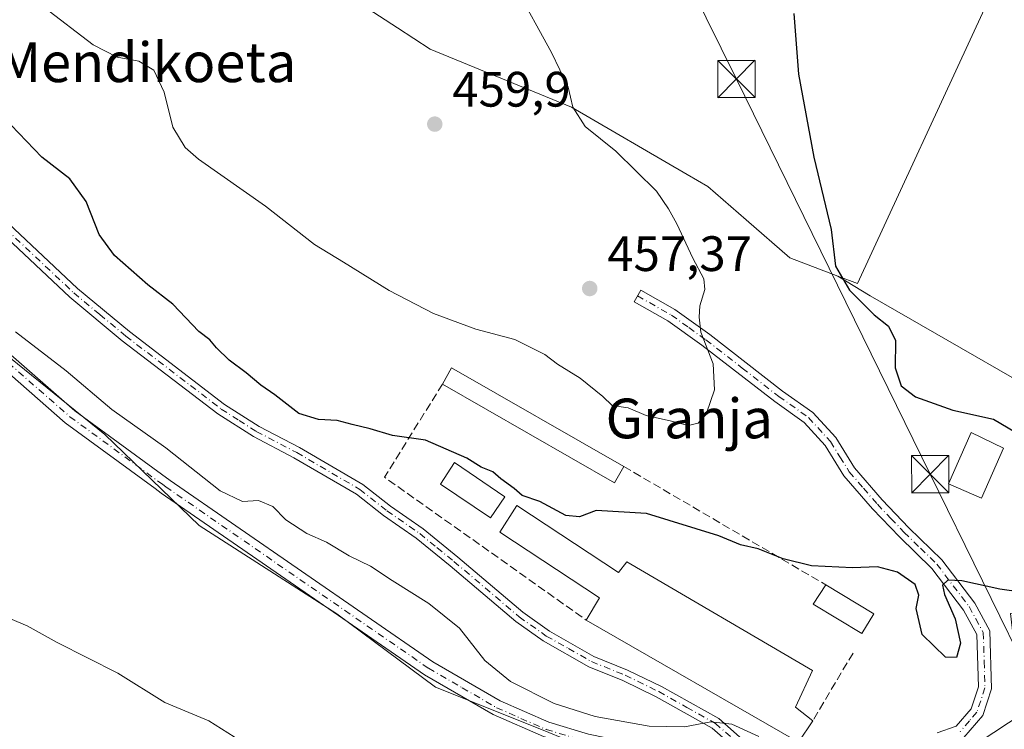
# Model space of a CAD drawing. Units: metres. Extents: x 590453 to 593902, y 4724396 to 4726755.
# Drawn here: x 592724 to 592922, y 4724470 to 4724613 of the extents above; entities that cross this region are included whole.
import ezdxf
from ezdxf.enums import TextEntityAlignment as Align

# ---------------------------------------------------------------- set-up
doc = ezdxf.new("R2010")
doc.units = ezdxf.units.M
doc.header["$MEASUREMENT"] = 0
doc.linetypes.add('DGN Style 3', pattern=[2.307223458686699, 1.648016756204785, -0.6592067024819142])
doc.linetypes.add('DGN Style 4', pattern=[2.6384748266838614, 1.318413404963828, -0.6592067024819142, 0.001648016756204785, -0.6592067024819142])
for name, color, linetype, lineweight in [('Camino Cxs', 7, 'Continuous', 0), ('Camino eje', 30, 'DGN Style 4', 13), ('Cima', 7, 'Continuous', 0), ('Cultivos herbáceos CxS', 92, 'Continuous', 0), ('Curva de nivel maestra', 30, 'Continuous', 30), ('Curva de nivel normal', 30, 'Continuous', 0), ('Edificación industrial Cxs', 135, 'Continuous', 13), ('Edificación ligera Cxs', 1, 'Continuous', 0), ('Matorral CxS', 135, 'Continuous', 0), ('Muro lineal', 1, 'DGN Style 3', 13), ('Pista no pavimentada Cxs', 111, 'Continuous', 0), ('Pista no pavimentada eje', 91, 'DGN Style 4', 0), ('Punto de cota en terreno', 7, 'Continuous', 0), ('Rótulo de punto de cota en terreno', 7, 'Continuous', 0), ('Suelo desnudo CxS', 253, 'Continuous', 0), ('Tendido', 6, 'Continuous', 0), ('Texto cartográfico', 7, 'Continuous', 0), ('Torre de tendido puntual', 7, 'Continuous', 0)]:
    doc.layers.add(name, color=color, linetype=linetype, lineweight=lineweight)
doc.styles.add('Style-Arial', font='txt')

# ---------------------------------------------------------------- blocks, each defined once
blk = doc.blocks.new('*U19')
at = {"layer": 'Cultivos herbáceos CxS', "color": 92, "linetype": 'Continuous', "lineweight": 0}
blk.add_polyline3d([(592722.2553000003, 4724545.122300001, 444.097299999994), (592741.2594, 4724529.7961, 444.1775000000052), (592760.2632999998, 4724511.4045, 443.8095999999932), (592787.9885, 4724493.624100001, 443.5685999999987), (592807.9145000001, 4724478.895300001, 443.5135000000009), (592829.5736999996, 4724470.2313, 443.6799000000028), (592844.3016999997, 4724464.1667, 443.5023999999976), (592863.5283000004, 4724461.7323, 443.6276999999973), (592900.6621000003, 4724456.8005, 445.3410000000004), (592926.0231, 4724473.5153, 447.7451000000001), (592923.7176000001, 4724493.6885, 449.5513999999966), (592937.8696999997, 4724495.354499999, 449.895399999994), (592949.1325000003, 4724489.2897, 449.7090999999928), (592960.3952000003, 4724494.4879, 449.5877000000037), (592963.8606000004, 4724508.3499, 447.304999999993), (592955.1974999999, 4724519.612700001, 447.5476000000053), (592938.7367000004, 4724532.608300001, 447.1925999999949), (592924.0087000001, 4724541.272100001, 447.7216999999946), (592913.7642000001, 4724547.170700001, 448.1627000000008), (592895.4195999998, 4724557.7335, 449.7820000000065), (592888.9439000003, 4724561.665300001, 450.3196999999927), (592892.8554999996, 4724560.179099999, 449.9956999999995), (592918.4747000001, 4724615.501900001, 448.1589999999997)], dxfattribs=at)
blk = doc.blocks.new('5PATER')
at = {"layer": 'Suelo desnudo CxS', "linetype": 'Continuous', "lineweight": 0}
h = blk.add_hatch(color=51, dxfattribs=at)
edge = h.paths.add_edge_path()
edge.add_ellipse((0, 0), major_axis=(-0.1095731443231308, -0.1110710700762829), ratio=0.9994222409660322, start_angle=0, end_angle=360)
blk = doc.blocks.new('5TTEND')
at = {"layer": 'Cima', "color": 7, "linetype": 'Continuous', "lineweight": 0}
for p, q in [((-0.375, 0.3754), (0.375, -0.3746)), ((0.3720000000000001, 0.3784000000000001), (-0.3720000000000001, -0.3776))]:
    blk.add_line(p, q, dxfattribs=at)
at = {"layer": 'Cima', "color": 7, "linetype": 'Continuous', "lineweight": 0, "flags": 128}
blk.add_lwpolyline([(-0.375, -0.3746), (0.375, -0.3746), (0.375, 0.3754), (-0.375, 0.3754), (-0.3720000000000001, -0.3776)], dxfattribs=at)

msp = doc.modelspace()

# ---------------------------------------------------------------- linework, layer by layer
at = {"layer": 'Camino Cxs', "color": 7, "linetype": 'Continuous', "lineweight": 0}
for points in [[(592716.0500999996, 4724577.7301, 447.0335999999952), (592735.7901, 4724559.1801, 447.8136999999988), (592746.2401000002, 4724550.4901, 447.9101999999984), (592765.4001000002, 4724535.840100001, 448.0399999999936), (592772.3701, 4724531.390100001, 448.129700000005), (592780.5000999998, 4724527.130100001, 448.4128000000055), (592793.2801000001, 4724519.670100001, 448.4869999999937), (592798.8000999996, 4724515.3201, 448.5065000000032), (592805.4001000002, 4724510.7401, 448.5975000000035), (592812.3501000004, 4724505.0801, 448.3920999999973), (592825.4600999998, 4724493.940099999, 447.6071999999986), (592830.8300999999, 4724490.1501, 447.1465999999928), (592839.8000999996, 4724485.0701, 446.5663999999961), (592846.5900999998, 4724482.3101, 446.1083999999974), (592853.3901000004, 4724478.9901, 446.0939000000071), (592864.9301000005, 4724472.520099999, 445.1010999999999), (592869.1501000002, 4724468.850099999, 445.0822999999946)], [(592716.0500999996, 4724577.7301, 447.0335999999952), (592735.7901, 4724559.1801, 447.8136999999988), (592746.2401000002, 4724550.4901, 447.9101999999984), (592765.4001000002, 4724535.840100001, 448.0399999999936), (592772.3701, 4724531.390100001, 448.129700000005), (592780.5000999998, 4724527.130100001, 448.4128000000055), (592793.2801000001, 4724519.670100001, 448.4869999999937), (592798.8000999996, 4724515.3201, 448.5065000000032), (592805.4001000002, 4724510.7401, 448.5975000000035), (592812.3501000004, 4724505.0801, 448.3920999999973), (592825.4600999998, 4724493.940099999, 447.6071999999986), (592830.8300999999, 4724490.1501, 447.1465999999928), (592839.8000999996, 4724485.0701, 446.5663999999961), (592846.5900999998, 4724482.3101, 446.1083999999974), (592853.3901000004, 4724478.9901, 446.0939000000071), (592864.9301000005, 4724472.520099999, 445.1010999999999), (592869.1501000002, 4724468.850099999, 445.0822999999946), (592875.5201000003, 4724460.520099999, 444.2885999999999)], [(592867.4501, 4724467.2501, 444.2219000000041), (592863.5900999998, 4724470.610099999, 444.7636000000057), (592852.3101000005, 4724476.940099999, 445.8228999999993), (592845.6501000002, 4724480.190099999, 446.1710000000021), (592838.7901, 4724482.9801, 446.4814999999944), (592829.5800999999, 4724488.190099999, 447.0400999999983), (592824.0401, 4724492.100099999, 447.5188000000053), (592810.8701, 4724503.290100001, 448.2513999999938), (592804.0000999998, 4724508.890100001, 448.4830999999977), (592797.4200999998, 4724513.460100001, 448.4201999999932), (592791.9700999996, 4724517.7501, 448.372199999998), (592779.3800999997, 4724525.100099999, 448.2792999999947), (592771.2100999998, 4724529.380100001, 448.0335999999952), (592764.0601000005, 4724533.940099999, 447.9487999999984), (592744.7901, 4724548.670100001, 447.7314999999944), (592734.2600999996, 4724557.440099999, 447.6223000000027), (592714.5900999998, 4724575.920100001, 446.7207000000053)], [(592871.5701000001, 4724461.860099999, 443.9817000000039), (592867.4501, 4724467.2501, 444.2219000000041), (592863.5900999998, 4724470.610099999, 444.7636000000057), (592852.3101000005, 4724476.940099999, 445.8228999999993), (592845.6501000002, 4724480.190099999, 446.1710000000021), (592838.7901, 4724482.9801, 446.4814999999944), (592829.5800999999, 4724488.190099999, 447.0400999999983), (592824.0401, 4724492.100099999, 447.5188000000053), (592810.8701, 4724503.290100001, 448.2513999999938), (592804.0000999998, 4724508.890100001, 448.4830999999977), (592797.4200999998, 4724513.460100001, 448.4201999999932), (592791.9700999996, 4724517.7501, 448.372199999998), (592779.3800999997, 4724525.100099999, 448.2792999999947), (592771.2100999998, 4724529.380100001, 448.0335999999952), (592764.0601000005, 4724533.940099999, 447.9487999999984), (592744.7901, 4724548.670100001, 447.7314999999944), (592734.2600999996, 4724557.440099999, 447.6223000000027), (592714.5900999998, 4724575.920100001, 446.7207000000053)], [(592908.9200999998, 4724469.690099999, 447.5007000000041), (592912.7600999996, 4724471.020099999, 447.8021000000008), (592915.7500999998, 4724474.5001, 448.1739999999991), (592917.2301000003, 4724478.9101, 448.661500000002), (592916.9001000002, 4724489.5001, 449.607799999998), (592914.2600999996, 4724494.360099999, 449.9410999999964), (592907.8501000004, 4724502.770099999, 450.2094999999972), (592901.3601000002, 4724509.120100001, 450.6867999999959), (592895.9001000002, 4724514.8201, 451.4860000000045), (592890.1501000002, 4724521.450099999, 452.2654000000039), (592886.3800999997, 4724527.530099999, 452.6964000000008), (592882.1401000004, 4724532.190099999, 453.0985999999976), (592876.2200999996, 4724536.390100001, 453.6588999999949), (592861.5500999996, 4724547.7601, 455.2363999999943), (592854.6901000004, 4724552.700099999, 455.9363000000012), (592847.9200999998, 4724556.520099999, 456.6536999999954), (592849.2301000003, 4724558.8301, 456.3891000000004), (592856.1201, 4724554.940099999, 455.6812999999966), (592863.1401000004, 4724549.890100001, 454.9566999999952), (592877.8000999996, 4724538.520099999, 453.4321000000054), (592883.9101, 4724534.190099999, 452.9003999999986), (592888.5100999996, 4724529.130100001, 452.5314999999973), (592892.3000999996, 4724523.030099999, 452.1864999999962), (592897.8601000002, 4724516.600099999, 451.5029000000068), (592903.2401000002, 4724510.9901, 450.8460000000051), (592909.8400999998, 4724504.540100001, 450.3476999999984), (592916.4901000002, 4724495.8101, 449.8119000000006), (592919.5401, 4724490.210100001, 449.395399999994), (592919.9001000002, 4724478.520099999, 448.4869999999937), (592918.1001000004, 4724473.1601, 448.0345999999991), (592914.3101000005, 4724468.7401, 447.7100999999967)], [(592908.9200999998, 4724469.690099999, 447.5007000000041), (592912.7600999996, 4724471.020099999, 447.8021000000008), (592915.7500999998, 4724474.5001, 448.1739999999991), (592917.2301000003, 4724478.9101, 448.661500000002), (592916.9001000002, 4724489.5001, 449.607799999998), (592914.2600999996, 4724494.360099999, 449.9410999999964), (592907.8501000004, 4724502.770099999, 450.2094999999972), (592901.3601000002, 4724509.120100001, 450.6867999999959), (592895.9001000002, 4724514.8201, 451.4860000000045), (592890.1501000002, 4724521.450099999, 452.2654000000039), (592886.3800999997, 4724527.530099999, 452.6964000000008), (592882.1401000004, 4724532.190099999, 453.0985999999976), (592876.2200999996, 4724536.390100001, 453.6588999999949), (592861.5500999996, 4724547.7601, 455.2363999999943), (592854.6901000004, 4724552.700099999, 455.9363000000012), (592847.9200999998, 4724556.520099999, 456.6536999999954), (592849.2301000003, 4724558.8301, 456.3891000000004), (592856.1201, 4724554.940099999, 455.6812999999966), (592863.1401000004, 4724549.890100001, 454.9566999999952), (592877.8000999996, 4724538.520099999, 453.4321000000054), (592883.9101, 4724534.190099999, 452.9003999999986), (592888.5100999996, 4724529.130100001, 452.5314999999973), (592892.3000999996, 4724523.030099999, 452.1864999999962), (592897.8601000002, 4724516.600099999, 451.5029000000068), (592903.2401000002, 4724510.9901, 450.8460000000051), (592909.8400999998, 4724504.540100001, 450.3476999999984), (592916.4901000002, 4724495.8101, 449.8119000000006), (592919.5401, 4724490.210100001, 449.395399999994), (592919.9001000002, 4724478.520099999, 448.4869999999937), (592918.1001000004, 4724473.1601, 448.0345999999991), (592914.3101000005, 4724468.7401, 447.7100999999967)]]:
    msp.add_polyline3d(points, dxfattribs=at)
at = {"layer": 'Camino eje', "color": 30, "linetype": 'DGN Style 4', "lineweight": 13}
for points in [[(592715.3201000001, 4724576.825099999, 446.8708999999944), (592735.0251000002, 4724558.3101, 447.7073999999994), (592740.2901, 4724553.925100001, 447.7841000000044), (592745.5151000004, 4724549.5801, 447.8108000000066), (592764.7301000003, 4724534.890100001, 447.9850000000006), (592768.3051000005, 4724532.610099999, 447.9763999999996), (592771.7901, 4724530.3851, 448.0813999999955), (592779.9401000004, 4724526.1151, 448.3420000000042), (592792.6250999998, 4724518.710100001, 448.4128999999957), (592798.1101000002, 4724514.390100001, 448.4523999999947), (592804.7001, 4724509.815099999, 448.5314999999973), (592808.1750999996, 4724506.985099999, 448.4519), (592811.6101000002, 4724504.1851, 448.3233000000037), (592824.7500999998, 4724493.020099999, 447.5564000000013), (592830.2050999999, 4724489.170100001, 447.0905999999959), (592834.6901000004, 4724486.630100001, 446.7788), (592839.2950999998, 4724484.0251, 446.5148999999947), (592846.1201, 4724481.2501, 446.1389000000054), (592852.8501000004, 4724477.965100001, 445.8916000000027), (592858.4901000002, 4724474.800100001, 445.5843000000023), (592864.2600999996, 4724471.565099999, 444.9303000000073), (592868.3000999996, 4724468.050100001, 444.6103000000003), (592875.2235000003, 4724458.994700001, 444.1502999999939)], [(592848.5751, 4724557.675100001, 456.4976000000024), (592855.4051000001, 4724553.8201, 455.8000999999931), (592858.9151, 4724551.295100001, 455.4238999999943), (592862.3450999996, 4724548.825099999, 455.0823999999994), (592869.6750999996, 4724543.140100001, 454.3154000000068), (592877.0100999996, 4724537.4551, 453.5418999999966), (592883.0251000002, 4724533.190099999, 453.000199999995), (592887.4451000001, 4724528.3301, 452.604800000001), (592889.3400999998, 4724525.280099999, 452.4245999999985), (592891.2251000004, 4724522.2401, 452.2255000000005), (592894.1001000004, 4724518.925100001, 451.9247000000032), (592896.8800999997, 4724515.710100001, 451.4848999999958), (592899.6101000002, 4724512.860099999, 451.1244000000006), (592902.3000999996, 4724510.0551, 450.7645000000048), (592905.5450999998, 4724506.880100001, 450.4897000000056), (592908.8450999996, 4724503.655099999, 450.2765000000073), (592915.3750999998, 4724495.085100001, 449.8638999999966), (592916.6951000001, 4724492.655099999, 449.7082999999984), (592918.2200999996, 4724489.8551, 449.4876999999979), (592918.4001000002, 4724484.0101, 449.1015999999945), (592918.5651000004, 4724478.715100001, 448.5755000000063), (592916.9250999996, 4724473.8301, 448.1107000000048), (592915.4301000005, 4724472.090100001, 447.9069000000018), (592913.5351, 4724469.880100001, 447.7606999999989)]]:
    msp.add_polyline3d(points, dxfattribs=at)
at = {"layer": 'Cultivos herbáceos CxS', "color": 92, "linetype": 'Continuous', "lineweight": 0}
for points in [[(592888.9439000003, 4724561.665300001, 450.3196999999927), (592892.8554999996, 4724560.179099999, 449.9956999999995), (592918.4747000001, 4724615.501900001, 448.1589999999997), (592939.5283000004, 4724660.965100001, 451.1940999999933), (592815.2106999997, 4724680.062700001, 458.4850000000006), (592811.4200999998, 4724679.2601, 458.5619000000006)], [(592736.1401000004, 4724651.2269, 454.8729000000022), (592738.0390999997, 4724650.0781, 455.1006999999955), (592759.5471000001, 4724639.727700001, 456.4248999999982), (592772.5805000003, 4724629.6841, 456.9483000000037), (592800.2295000004, 4724611.6885, 456.7235999999976), (592806.7905000001, 4724607.418299999, 456.4805000000051), (592810.5707, 4724605.870300001, 456.5812000000006), (592835.2984999996, 4724595.744700001, 455.5400999999983), (592858.5679000001, 4724582.149300001, 452.9489000000031), (592862.7169000005, 4724579.725099999, 452.6193000000058), (592870.4375, 4724573.0185, 451.9704999999958), (592879.2814999997, 4724565.336100001, 451.4284999999945), (592888.9439000003, 4724561.665300001, 450.3196999999927)], [(592918.4747000001, 4724615.501900001, 448.1589999999997), (592892.8554999996, 4724560.179099999, 449.9956999999995), (592888.9439000003, 4724561.665300001, 450.3196999999927), (592879.2814999997, 4724565.336100001, 451.4284999999945), (592870.4375, 4724573.0185, 451.9704999999958), (592862.7169000005, 4724579.725099999, 452.6193000000058), (592858.5679000001, 4724582.149300001, 452.9489000000031), (592835.2984999996, 4724595.744700001, 455.5400999999983), (592810.5707, 4724605.870300001, 456.5812000000006), (592806.7905000001, 4724607.418299999, 456.4805000000051), (592800.2295000004, 4724611.6885, 456.7235999999976), (592772.5805000003, 4724629.6841, 456.9483000000037)], [(592722.2553000003, 4724545.122300001, 444.097299999994), (592741.2594, 4724529.7961, 444.1775000000052), (592760.2632999998, 4724511.4045, 443.8095999999932), (592787.9885, 4724493.624100001, 443.5685999999987), (592807.9145000001, 4724478.895300001, 443.5135000000009), (592829.5736999996, 4724470.2313, 443.6799000000028), (592844.3016999997, 4724464.1667, 443.5023999999976), (592863.5283000004, 4724461.7323, 443.6276999999973), (592900.6621000003, 4724456.8005, 445.3410000000004), (592926.0231, 4724473.5153, 447.7451000000001), (592923.7176000001, 4724493.6885, 449.5513999999966), (592937.8696999997, 4724495.354499999, 449.895399999994), (592949.1325000003, 4724489.2897, 449.7090999999928), (592960.3952000003, 4724494.4879, 449.5877000000037), (592963.8606000004, 4724508.3499, 447.304999999993), (592955.1974999999, 4724519.612700001, 447.5476000000053), (592938.7367000004, 4724532.608300001, 447.1925999999949), (592924.0087000001, 4724541.272100001, 447.7216999999946), (592913.7642000001, 4724547.170700001, 448.1627000000008), (592895.4195999998, 4724557.7335, 449.7820000000065), (592888.9439000003, 4724561.665300001, 450.3196999999927)]]:
    msp.add_polyline3d(points, dxfattribs=at)
at = {"layer": 'Curva de nivel maestra', "color": 30, "linetype": 'Continuous', "lineweight": 30, "elevation": 450, "flags": 128}
for points in [[(592880.0499999998, 4724614.600099999), (592881.0300000003, 4724602.350099999), (592884.0800000001, 4724585.670100001), (592887.5899999999, 4724571.050100001), (592888.4400000004, 4724563.6801), (592891.2400000002, 4724558.840100001), (592896.2599999999, 4724553.880100001), (592899.1600000003, 4724551.600099999), (592900.5700000003, 4724548.7301), (592900.4699999997, 4724543.220100001), (592901.6699999999, 4724539.540100001), (592904.5899999999, 4724537.340100001), (592912.0899999999, 4724534.700099999), (592920.2999999998, 4724532.860099999), (592927.9900000002, 4724528.270099999)], [(592934.8899999997, 4724496.700099999), (592921.5599999996, 4724498.630100001), (592913.9000000004, 4724500.2601), (592911.0599999996, 4724500.390100001), (592910.0300000003, 4724499.420100001), (592910.3799999999, 4724497.5601), (592912.5700000003, 4724492.640100001), (592913.6100000005, 4724487.7601), (592912.8300000001, 4724484.850099999), (592910.5800000001, 4724484.920100001), (592905.9100000003, 4724489.4801), (592904.6699999999, 4724494.720100001), (592905.2400000002, 4724497.390100001), (592904.5, 4724499.550100001), (592900.9400000004, 4724502.040100001), (592896.9000000004, 4724503.110099999), (592891.8600000005, 4724502.9001), (592883.5899999999, 4724503.300100001), (592877.9000000004, 4724504.720100001), (592872.9000000004, 4724506.720100001), (592869.3499999996, 4724507.5101), (592864.9400000004, 4724509.360099999), (592850.4100000003, 4724513.840100001), (592840.2400000002, 4724514.460100001), (592836.9100000003, 4724513.1801), (592834.1500000004, 4724513.460100001), (592828.8700000001, 4724516.2401), (592825.3600000005, 4724517.5001), (592823.7300000006, 4724518.880100001), (592821.04, 4724520.860099999), (592819.4000000004, 4724522.220100001), (592817.0700000003, 4724523.220100001), (592814.1900000004, 4724525.0001), (592805.8399999999, 4724528.610099999), (592799.2199999997, 4724529.540100001), (592794.7300000006, 4724530.880100001), (592791.0999999996, 4724531.770099999), (592788.0800000001, 4724532.610099999), (592784.2999999998, 4724532.780099999), (592780.3499999996, 4724534.0101), (592775.54, 4724537.7401), (592772.6900000004, 4724539.6801), (592769.7400000002, 4724542.220100001), (592766.3399999999, 4724544.7301), (592763.75, 4724547.220100001), (592762.4600000001, 4724548.850099999), (592760.2000000002, 4724550.550100001), (592755.0099999999, 4724556.0101), (592749.9100000003, 4724559.920100001), (592743.2100000001, 4724565.8201), (592740.1699999999, 4724570.0801), (592737.5499999998, 4724576.710100001), (592734.2599999999, 4724581.280099999), (592728.5999999996, 4724585.620100001), (592722.4000000004, 4724592.120100001)]]:
    msp.add_lwpolyline(points, dxfattribs=at)
at = {"layer": 'Curva de nivel normal', "color": 30, "linetype": 'Continuous', "lineweight": 0, "flags": 128}
for points, elevation in [([(592823.9199999999, 4724620.0601), (592831.25, 4724606.720100001), (592834.5899999999, 4724599.7301), (592835.5599999996, 4724595.700099999), (592838.04, 4724591.850099999), (592844.2100000001, 4724586.8301), (592852.4100000003, 4724578.7601), (592854.79, 4724575.210100001), (592856.5, 4724572.1801), (592859.7000000002, 4724565.3201), (592861.9000000004, 4724561.130100001), (592862.1500000004, 4724558.950099999), (592861.1399999997, 4724555.720100001), (592860.9800000006, 4724553.390100001), (592861.2999999998, 4724550.390100001), (592863.8399999999, 4724543.9801), (592864.1100000005, 4724538.7601), (592862.4500000002, 4724534.0701), (592860.8099999996, 4724532.050100001), (592858.75, 4724531.590100001), (592855.4500000002, 4724532.450099999), (592850.3399999999, 4724533.600099999), (592846.7100000001, 4724535.140100001), (592843.5, 4724535.640100001), (592841.6200000001, 4724537.4301), (592837, 4724541.1501), (592832.4600000001, 4724543.940099999), (592829.9199999999, 4724545.880100001), (592823.8899999997, 4724548.940099999), (592816.04, 4724551.0001), (592807.5099999999, 4724554.140100001), (592798.5499999998, 4724558.7601), (592789.3300000001, 4724564.460100001), (592783.4900000002, 4724568.0801), (592773.6200000001, 4724575.7601), (592760.1399999997, 4724585.270099999), (592757.4600000001, 4724587.610099999), (592754.9600000001, 4724591.670100001), (592753.2400000002, 4724598.710100001), (592751.1200000001, 4724603.170100001), (592748.1600000003, 4724604.950099999), (592743.7699999996, 4724605.770099999), (592738.9600000001, 4724608.270099999), (592728.9500000002, 4724615.920100001)], 455), ([(592873.0199999996, 4724468.9301), (592867.5800000001, 4724471.380100001), (592863.3300000001, 4724471.9101), (592858.0199999996, 4724470.860099999), (592850.9199999999, 4724471.0101), (592840.0499999998, 4724472.9301), (592831.8099999996, 4724475.5601), (592823.0199999996, 4724479.9801), (592817.8499999996, 4724484.220100001), (592812.6900000004, 4724490.7501), (592806.54, 4724495.720100001), (592799.1799999997, 4724500.3301), (592794.7800000003, 4724503.2601), (592790.4800000006, 4724505.290100001), (592785.9600000001, 4724508.100099999), (592781.9800000006, 4724509.800100001), (592777.7699999996, 4724512.5801), (592775.1100000005, 4724515.2601), (592772.2199999997, 4724516.4801), (592769.0300000003, 4724516.290100001), (592764.5199999996, 4724518.440099999), (592753.5800000001, 4724527.050100001), (592742.6799999997, 4724534.8201), (592733.4600000001, 4724542.600099999), (592723.3200000003, 4724550.460100001)], 445), ([(592832.5323000001, 4724429.1293), (592828.2300000006, 4724428.1501), (592823.1600000003, 4724430.390100001), (592818.8399999999, 4724434.0801), (592814.6399999997, 4724438.520099999), (592810.29, 4724441.380100001), (592802.8200000003, 4724443.960100001), (592792.9100000003, 4724446.0601), (592788.3399999999, 4724447.960100001), (592785.6299999999, 4724450.120100001), (592774.0199999996, 4724461.5101), (592767.3399999999, 4724468.8301), (592762.2599999999, 4724472.0601), (592753.3600000005, 4724475.780099999), (592743.8799999999, 4724481.6801), (592731.6900000004, 4724487.8301), (592725.6100000005, 4724491.220100001), (592722.2999999998, 4724492.640100001)], 440)]:
    msp.add_lwpolyline(points, dxfattribs=dict(at, elevation=elevation))
at = {"layer": 'Edificación industrial Cxs', "color": 135, "linetype": 'Continuous', "lineweight": 13, "extrusion": (-0.08958693170564724, -0.2119304649116982, 0.9731699027969778), "elevation": -1053941.421774777, "flags": 128}
msp.add_lwpolyline([(-1293518.588976129, 4459676.875345331), (-1293518.156751076, 4459680.733439783), (-1293478.483658316, 4459675.765768318)], dxfattribs=at)
at = {"layer": 'Edificación industrial Cxs', "color": 135, "linetype": 'Continuous', "lineweight": 13, "extrusion": (-0.09689176798060956, -0.2279249669416953, 0.9688458054521468), "elevation": -1133840.417399638, "flags": 128}
msp.add_lwpolyline([(-1302741.386391683, 4437325.526942347), (-1302741.829430274, 4437321.642658526), (-1302781.493810813, 4437326.557771516)], dxfattribs=at)
at = {"layer": 'Edificación industrial Cxs', "color": 135, "linetype": 'Continuous', "lineweight": 13, "elevation": 451.0883999999933, "flags": 128}
msp.add_lwpolyline([(592824.2801000001, 4724515.460100001), (592844.7600999996, 4724501.940099999), (592846.4401000004, 4724504.100099999), (592883.8501000004, 4724482.2301), (592880.4101, 4724474.8201), (592883.8901000004, 4724472.110099999), (592881.0000999998, 4724467.790100001), (592838.2500999998, 4724492.360099999), (592840.9401000004, 4724496.860099999), (592820.8300999999, 4724510.090100001)], close=True, dxfattribs=at)
at = {"layer": 'Edificación industrial Cxs', "color": 135, "linetype": 'Continuous', "lineweight": 13, "extrusion": (0.05277147763324675, -0.03191340133218014, 0.9980965414045952), "elevation": -119038.1952806065, "flags": 128}
msp.add_lwpolyline([(4349540.064705661, 1933841.034402189), (4349540.064705661, 1933829.688685814)], dxfattribs=at)
at = {"layer": 'Edificación industrial Cxs', "color": 135, "linetype": 'Continuous', "lineweight": 13, "extrusion": (-0.00814809215947814, 0.03406760962303492, 0.9993863149797145), "elevation": 156569.1448104896, "flags": 128}
msp.add_lwpolyline([(-1675596.386518382, -4454212.734038784), (-1675592.570903108, -4454209.202625221), (-1675556.70887916, -4454243.063656975)], dxfattribs=at)
at = {"layer": 'Edificación industrial Cxs', "color": 135, "linetype": 'Continuous', "lineweight": 13}
for points in [[(592821.8400999998, 4724517.2301, 450.6487000000052), (592818.9501, 4724512.970100001, 449.8597000000009), (592808.9001000002, 4724519.790100001, 449.5179999999964), (592811.6901000004, 4724524.130100001, 450.2369999999937), (592821.8400999998, 4724517.2301, 450.6487000000052)], [(592838.2500999998, 4724492.360099999, 447.7589000000008), (592840.9401000004, 4724496.860099999, 449.664499999999), (592820.8300999999, 4724510.090100001, 449.7565000000032), (592824.2801000001, 4724515.460100001, 450.8242999999929)], [(592824.2801000001, 4724515.460100001, 450.8242999999929), (592844.7600999996, 4724501.940099999, 451.0883999999933), (592846.4401000004, 4724504.100099999, 450.5103999999993), (592883.8501000004, 4724482.2301, 448.5782999999938), (592880.4101, 4724474.8201, 449.7299000000058), (592883.8901000004, 4724472.110099999, 448.821299999996)], [(592896.1700999998, 4724493.630100001, 449.3142999999982), (592893.7600999996, 4724489.6601, 448.5280000000057), (592883.9801000003, 4724495.610099999, 448.777700000006), (592886.4801000003, 4724499.4901, 450.0139999999956)]]:
    msp.add_polyline3d(points, dxfattribs=at)
for points in [[(592845.8000999996, 4724523.3301, 453.5206000000035), (592843.9200999998, 4724520.040100001, 453.5206000000035), (592809.2801000001, 4724539.940099999, 453.5206000000035), (592811.1401000004, 4724543.2301, 453.5206000000035)], [(592821.8400999998, 4724517.2301, 450.6487000000052), (592818.9501, 4724512.970100001, 450.6487000000052), (592808.9001000002, 4724519.790100001, 450.6487000000052), (592811.6901000004, 4724524.130100001, 450.6487000000052)], [(592896.1700999998, 4724493.630100001, 450.0139999999956), (592893.7600999996, 4724489.6601, 450.0139999999956), (592883.9801000003, 4724495.610099999, 450.0139999999956), (592886.4801000003, 4724499.4901, 450.0139999999956)]]:
    msp.add_3dface(points, dxfattribs=at)
at = {"layer": 'Edificación ligera Cxs', "color": 1, "linetype": 'Continuous', "lineweight": 0}
msp.add_polyline3d([(592922.3201000001, 4724526.9901, 453.1496999999945), (592917.8901000004, 4724516.920100001, 451.9542999999976), (592911.2401000002, 4724519.850099999, 451.8231999999989), (592915.8000999996, 4724530.1801, 453.618100000007), (592922.3201000001, 4724526.9901, 453.1496999999945)], dxfattribs=at)
msp.add_3dface([(592922.3201000001, 4724526.9901, 453.618100000007), (592917.8901000004, 4724516.920100001, 453.618100000007), (592911.2401000002, 4724519.850099999, 453.618100000007), (592915.8000999996, 4724530.1801, 453.618100000007)], dxfattribs=at)
at = {"layer": 'Matorral CxS', "color": 135, "linetype": 'Continuous', "lineweight": 0}
for points in [[(592736.1401000004, 4724651.2269, 454.8729000000022), (592738.0390999997, 4724650.0781, 455.1006999999955), (592759.5471000001, 4724639.727700001, 456.4248999999982), (592772.5805000003, 4724629.6841, 456.9483000000037), (592800.2295000004, 4724611.6885, 456.7235999999976), (592806.7905000001, 4724607.418299999, 456.4805000000051), (592810.5707, 4724605.870300001, 456.5812000000006), (592835.2984999996, 4724595.744700001, 455.5400999999983), (592858.5679000001, 4724582.149300001, 452.9489000000031), (592862.7169000005, 4724579.725099999, 452.6193000000058), (592870.4375, 4724573.0185, 451.9704999999958), (592879.2814999997, 4724565.336100001, 451.4284999999945), (592888.9439000003, 4724561.665300001, 450.3196999999927)], [(592772.5805000003, 4724629.6841, 456.9483000000037), (592800.2295000004, 4724611.6885, 456.7235999999976), (592806.7905000001, 4724607.418299999, 456.4805000000051), (592810.5707, 4724605.870300001, 456.5812000000006), (592835.2984999996, 4724595.744700001, 455.5400999999983), (592858.5679000001, 4724582.149300001, 452.9489000000031), (592862.7169000005, 4724579.725099999, 452.6193000000058), (592870.4375, 4724573.0185, 451.9704999999958), (592879.2814999997, 4724565.336100001, 451.4284999999945), (592888.9439000003, 4724561.665300001, 450.3196999999927), (592895.4195999998, 4724557.7335, 449.7820000000065), (592913.7642000001, 4724547.170700001, 448.1627000000008), (592924.0087000001, 4724541.272100001, 447.7216999999946)], [(592722.2553000003, 4724545.122300001, 444.097299999994), (592741.2594, 4724529.7961, 444.1775000000052), (592760.2632999998, 4724511.4045, 443.8095999999932), (592787.9885, 4724493.624100001, 443.5685999999987), (592807.9145000001, 4724478.895300001, 443.5135000000009), (592829.5736999996, 4724470.2313, 443.6799000000028), (592844.3016999997, 4724464.1667, 443.5023999999976), (592863.5283000004, 4724461.7323, 443.6276999999973), (592900.6621000003, 4724456.8005, 445.3410000000004), (592926.0231, 4724473.5153, 447.7451000000001), (592923.7176000001, 4724493.6885, 449.5513999999966), (592937.8696999997, 4724495.354499999, 449.895399999994), (592949.1325000003, 4724489.2897, 449.7090999999928), (592960.3952000003, 4724494.4879, 449.5877000000037), (592963.8606000004, 4724508.3499, 447.304999999993), (592955.1974999999, 4724519.612700001, 447.5476000000053), (592938.7367000004, 4724532.608300001, 447.1925999999949), (592924.0087000001, 4724541.272100001, 447.7216999999946), (592913.7642000001, 4724547.170700001, 448.1627000000008), (592895.4195999998, 4724557.7335, 449.7820000000065), (592888.9439000003, 4724561.665300001, 450.3196999999927)], [(592926.0231, 4724473.5153, 447.7451000000001), (592900.6621000003, 4724456.8005, 445.3410000000004), (592863.5283000004, 4724461.7323, 443.6276999999973), (592844.3016999997, 4724464.1667, 443.5023999999976), (592829.5736999996, 4724470.2313, 443.6799000000028), (592807.9145000001, 4724478.895300001, 443.5135000000009), (592787.9885, 4724493.624100001, 443.5685999999987), (592760.2632999998, 4724511.4045, 443.8095999999932), (592741.2594, 4724529.7961, 444.1775000000052), (592722.2553000003, 4724545.122300001, 444.097299999994)]]:
    msp.add_polyline3d(points, dxfattribs=at)
at = {"layer": 'Muro lineal', "color": 1, "linetype": 'DGN Style 3', "lineweight": 13, "extrusion": (-0.07737746789363491, -0.1481103979829463, 0.9859391651981896), "elevation": -745177.3033489555, "flags": 128}
msp.add_lwpolyline([(-1662262.101624794, 4399351.791471651), (-1662263.722502447, 4399329.442003207), (-1662214.392728786, 4399322.624119737)], dxfattribs=at)
at = {"layer": 'Muro lineal', "color": 1, "linetype": 'DGN Style 3', "lineweight": 13, "extrusion": (0.04319463946186134, -0.02531367268323195, 0.9987459342080178), "elevation": -93535.46628191943, "flags": 128}
msp.add_lwpolyline([(4375887.284170152, 1874952.969219841), (4375887.284170153, 1874905.759108583)], dxfattribs=at)
at = {"layer": 'Muro lineal', "color": 1, "linetype": 'DGN Style 3', "lineweight": 13, "extrusion": (0.0357373466718976, 0.06016596560003072, 0.9975484442553497), "elevation": 305888.2445608318, "flags": 128}
msp.add_lwpolyline([(1902972.455868653, -4354011.337660294), (1902972.455868653, -4353995.457248217)], dxfattribs=at)
at = {"layer": 'Pista no pavimentada Cxs', "color": 111, "linetype": 'Continuous', "lineweight": 0}
for points in [[(592593.2500999998, 4724712.440099999, 454.7293999999966), (592595.2801000001, 4724710.720100001, 454.5516000000061), (592600.2100999998, 4724704.8301, 453.8479999999981), (592617.0601000004, 4724677.380100001, 450.2547999999952), (592624.4401000004, 4724664.170100001, 449.0151999999944), (592631.6801000005, 4724651.960100001, 447.4958000000043), (592646.4901000002, 4724627.300100001, 444.7085999999982), (592653.9301000005, 4724615.120100001, 444.0421000000061), (592668.7600999996, 4724596.450099999, 443.7286000000022), (592676.2801000001, 4724587.700099999, 443.7125999999989), (592685.6501000002, 4724578.3201, 444.1119000000036), (592698.1801000005, 4724566.9101, 443.8466999999946), (592735.2100999998, 4724534.550100001, 444.1589999999997), (592754.4401000004, 4724520.4801, 444.2375999999931), (592807.3201000001, 4724483.960100001, 443.8555999999954), (592820.8800999997, 4724476.100099999, 443.7888999999996), (592830.6901000004, 4724471.790100001, 443.8457999999956), (592838.7301000003, 4724469.380100001, 443.9906999999948), (592865.4301000005, 4724463.950099999, 443.9625999999989), (592871.5701000001, 4724461.860099999, 443.9817000000039)], [(592835.5701000001, 4724467.120100001, 443.5829999999987), (592829.6300999997, 4724468.9001, 443.554099999994), (592819.4901000002, 4724473.360099999, 443.4567999999999), (592805.6801000005, 4724481.360099999, 443.5831000000035), (592752.6601, 4724517.9801, 443.9526000000042), (592751.4501, 4724518.860099999, 443.897100000002), (592733.2901, 4724532.1501, 443.8454000000056), (592718.7100999998, 4724544.890100001, 443.9281999999948), (592715.9001000002, 4724547.340100001, 444.0320000000065), (592696.1401000004, 4724564.620100001, 443.8549000000058), (592683.5301000001, 4724576.090100001, 443.5733000000037), (592674.0201000003, 4724585.620100001, 443.5587999999989), (592667.6101000002, 4724593.0801, 443.5841999999975), (592666.3901000004, 4724594.4901, 443.5565000000061), (592656.3400999998, 4724607.1601, 443.7385999999969)], [(592698.1801000005, 4724566.9101, 443.8466999999946), (592735.2100999998, 4724534.550100001, 444.1589999999997), (592754.4401000004, 4724520.4801, 444.2375999999931), (592807.3201000001, 4724483.960100001, 443.8555999999954), (592820.8800999997, 4724476.100099999, 443.7888999999996), (592830.6901000004, 4724471.790100001, 443.8457999999956), (592838.7301000003, 4724469.380100001, 443.9906999999948), (592865.4301000005, 4724463.950099999, 443.9625999999989), (592871.5701000001, 4724461.860099999, 443.9817000000039), (592875.5201000003, 4724460.520099999, 444.2885999999999), (592888.3601000002, 4724456.140100001, 444.0127999999968), (592890.9501, 4724455.2601, 444.0503999999929), (592892.6201, 4724454.700099999, 444.0858000000007), (592907.3901000004, 4724448.9301, 444.2810999999929), (592934.1700999998, 4724439.0601, 443.6977000000043)], [(592932.9700999996, 4724436.2301, 443.190499999997), (592906.3000999996, 4724446.0601, 443.9204000000027), (592891.5601000005, 4724451.8101, 443.772100000002), (592864.6300999997, 4724460.9801, 443.4906999999948), (592839.3601000002, 4724466.120100001, 443.4545999999973), (592835.5701000001, 4724467.120100001, 443.5829999999987), (592829.6300999997, 4724468.9001, 443.554099999994), (592819.4901000002, 4724473.360099999, 443.4567999999999), (592805.6801000005, 4724481.360099999, 443.5831000000035), (592752.6601, 4724517.9801, 443.9526000000042), (592751.4501, 4724518.860099999, 443.897100000002), (592733.2901, 4724532.1501, 443.8454000000056), (592718.7100999998, 4724544.890100001, 443.9281999999948)]]:
    msp.add_polyline3d(points, dxfattribs=at)
at = {"layer": 'Pista no pavimentada eje', "color": 91, "linetype": 'DGN Style 4', "lineweight": 0}
msp.add_polyline3d([(592657.0125000002, 4724608.7753, 443.8191999999981), (592658.8425000003, 4724606.4725, 443.7572999999975), (592661.3551000003, 4724603.3051, 443.7388999999966), (592665.0625, 4724598.637499999, 443.6609000000026), (592667.5751, 4724595.470100001, 443.6686999999947), (592668.1851000004, 4724594.765100001, 443.6591000000044), (592675.1501000002, 4724586.6601, 443.6469999999972), (592679.9051000001, 4724581.895099999, 443.732799999998), (592684.5900999998, 4724577.2051, 443.7985999999946), (592690.8951000003, 4724571.470100001, 443.7436000000016), (592697.1601, 4724565.765100001, 443.8224999999948), (592706.4175000004, 4724557.675100001, 443.9458000000013), (592716.2975000005, 4724549.0351, 444.1162999999942), (592717.7024999997, 4724547.8101, 444.0884999999981), (592734.2500999998, 4724533.350099999, 444.0084999999963), (592752.9451000001, 4724519.670100001, 444.0859000000055), (592753.5500999996, 4724519.2301, 444.0942000000068), (592806.5000999998, 4724482.6601, 443.7543000000006), (592813.2801000001, 4724478.7301, 443.7213000000047), (592820.1851000005, 4724474.7301, 443.6273999999976), (592825.0900999998, 4724472.575099999, 443.6940000000032), (592830.1601, 4724470.345100001, 443.7045999999973), (592835.8662999999, 4724468.6347, 443.7921000000061)], dxfattribs=at)
at = {"layer": 'Tendido', "color": 6, "linetype": 'Continuous', "lineweight": 0}
msp.add_polyline3d([(592953.023, 4724429.052999999, 443.1463999999978), (592949.6600000003, 4724435.82, 444.1270999999979), (592907.5168000003, 4724521.783399999, 451.4035000000004), (592868.4900000002, 4724601.390000001, 451.4453000000067), (592828.6699999999, 4724681.930000001, 458.8001999999979), (592790.0028999997, 4724760.577199999, 467.960699999996), (592750.9768000003, 4724839.82, 475.6723999999958), (592708.0438000001, 4724928.382900001, 487.1429999999964), (592660.8859999999, 4725023.044399999, 482.7924999999959), (592546.1889000004, 4725175.3124, 491.9615999999951), (592394.9852999998, 4725224.7478, 486.4124000000011), (592235.3027999997, 4725276.515699999, 485.2243000000017), (592073.7599999999, 4725327.59, 480.647100000002), (591926.9102999996, 4725376.571799999, 483.6024999999936), (591789.0822000002, 4725420.581599999, 473.226800000004), (591605.8899999997, 4725558.25, 483.8185999999987), (591467.3499999996, 4725664.359999999, 499.659799999994), (591294.7884999998, 4725750.032400001, 492.1095999999961)], dxfattribs=at)

# ---------------------------------------------------------------- block references
at = {"layer": 'Cultivos herbáceos CxS', "color": 92, "linetype": 'Continuous', "lineweight": 0}
msp.add_blockref('*U19', (0, 0), dxfattribs=at)
at = {"layer": 'Punto de cota en terreno', "color": 7, "linetype": 'Continuous', "lineweight": 0, "xscale": 10, "yscale": 10, "zscale": 10}
for p in [(592807.7400000002, 4724592.300000001, 459.8999999999942), (592838.9500000002, 4724559.180000001, 457.3699999999953)]:
    msp.add_blockref('5PATER', p, dxfattribs=at)
at = {"layer": 'Torre de tendido puntual', "color": 7, "linetype": 'Continuous', "lineweight": 0, "xscale": 10, "yscale": 10, "zscale": 10}
for p in [(592868.4900000002, 4724601.390000001, 451.4453000000067), (592907.5168000003, 4724521.783399999, 451.4035000000004)]:
    msp.add_blockref('5TTEND', p, dxfattribs=at)

# ---------------------------------------------------------------- texts
at = {"layer": 'Rótulo de punto de cota en terreno', "color": 7, "linetype": 'Continuous', "lineweight": 0, "style": 'Style-Arial'}
for s, p in [('459,9', (592811.2677999996, 4724595.8278)), ('457,37', (592842.4778000005, 4724562.707800001))]:
    msp.add_text(s, height=7.000000000000002, dxfattribs=at).set_placement(p)
at = {"layer": 'Texto cartográfico', "color": 7, "linetype": 'Continuous', "lineweight": 0, "style": 'Style-Arial'}
for s, p in [('Mendikoeta', (592749.7141463418, 4724604.76015)), ('Granja', (592858.9972926825, 4724533.000150001))]:
    msp.add_text(s, height=8, dxfattribs=at).set_placement(p, align=Align.MIDDLE_CENTER)

doc.saveas('drawing.dxf')
